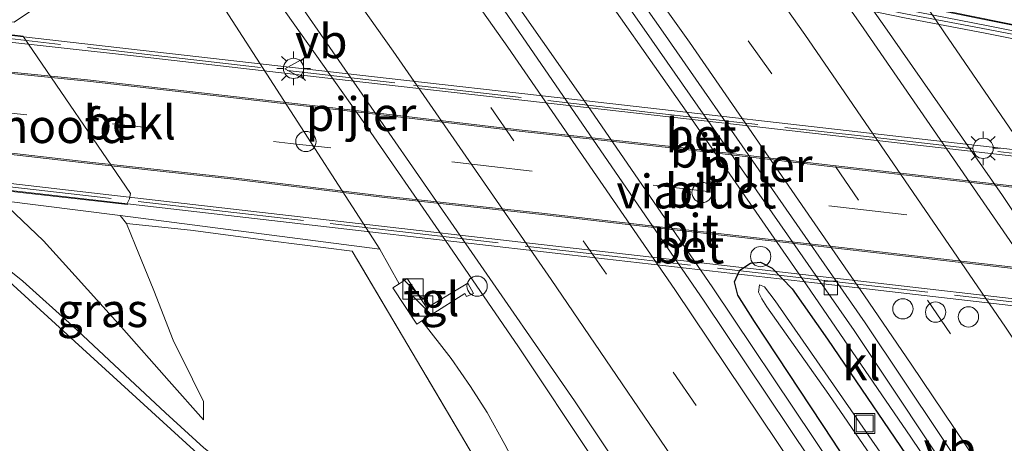
# Model space of a CAD drawing. Units: metres. Extents: x 190000 to 196283, y 318750 to 325001.
# Drawn here: x 192766 to 192839, y 324056 to 324087 of the extents above; entities that cross this region are included whole.
import ezdxf
from ezdxf.enums import TextEntityAlignment as Align

# ---------------------------------------------------------------- set-up
doc = ezdxf.new("R2010")
doc.units = ezdxf.units.M
doc.linetypes.add('IE-TERREINAFSCHEIDING', pattern=[10, 8, -2])
doc.linetypes.add('VW-3-9_STREEP', pattern=[12, 3, -9])
doc.layers.get('0').update_dxf_attribs({"lineweight": 25})
for name, color, linetype, lineweight in [('B-ME-AL-OVERIG-S-B1', 7, 'Continuous', 18), ('B-ME-BV-GELEIDECONSTRUCTIE-ANTIVERBLINDINGSSCHERM-L-B2', 213, 'BV-ANTIVERBLINDINGSSCHERM', 18), ('B-ME-BV-GELEIDECONSTRUCTIE-GELEIDERAIL-L-B1', 213, 'BV-GELEIDERAIL', 18), ('B-ME-BV-GELEIDECONSTRUCTIE-GELEIDERAIL-L-B2', 213, 'BV-GELEIDERAIL', 18), ('B-ME-GW-INSTEEKWATERGANG-L-B1', 10, 'Continuous', 25), ('B-ME-GW-KRUINLIJN-L-B1', 93, 'Continuous', 18), ('B-ME-GW-TEENLIJN-L-B1', 93, 'Continuous', 18), ('B-ME-IE-GRASLAND-GV-B6', 93, 'Continuous', 18), ('B-ME-IE-INRICHTINGSELEMENT-S-B1', 253, 'Continuous', 18), ('B-ME-IE-MEUBILAIR_WEGMEUBILAIR-LICHTMAST-S-B2', 8, 'Continuous', 18), ('B-ME-IE-TERREINAFSCHEIDING-RASTERHEKWERK-L-B1', 8, 'IE-TERREINAFSCHEIDING', 18), ('B-ME-IE-TERREINAFSCHEIDING-RASTERHEKWERK-L-B2', 8, 'IE-TERREINAFSCHEIDING', 18), ('B-ME-KG-KADASTRAAL-OPNAMEDTMGRENS-L-B1', 10, 'Continuous', 25), ('B-ME-KW-LANDHOOFD-GV-B6', 173, 'Continuous', 18), ('B-ME-KW-PIJLER-S-B1', 173, 'Continuous', 18), ('B-ME-KW-VIADUCT-GV-B7', 173, 'Continuous', 18), ('B-ME-OB-BEKLEDING-GV-B6', 253, 'Continuous', 18), ('B-ME-OG-WATER-GV-B6', 153, 'Continuous', 18), ('B-ME-VH-VERH_SOORT-BETON-OVERIG-GV-B7', 8, 'IE-TERREINAFSCHEIDING-NATUURLIJK-HOUTWAL', 18), ('B-ME-VH-VERH_SOORT-BITUMEN-GV-B6', 8, 'IE-TERREINAFSCHEIDING-NATUURLIJK-HOUTWAL', 18), ('B-ME-VH-VERH_SOORT-BITUMEN-GV-B7', 8, 'IE-TERREINAFSCHEIDING-NATUURLIJK-HOUTWAL', 18), ('B-ME-VH-VERH_SOORT-KLINKERS-GV-B6', 8, 'IE-TERREINAFSCHEIDING-NATUURLIJK-HOUTWAL', 18), ('B-ME-VH-VERH_SOORT-TEGELS-GV-B6', 8, 'Continuous', 18), ('B-ME-VV-KOLK-S-B1', 8, 'Continuous', 18), ('B-ME-VW-DRIP-S-B1', 8, 'Continuous', 18), ('B-ME-VW-MARKERING-39STREEP-015-L-B1', 255, 'VW-3-9_STREEP', 18), ('B-ME-VW-MARKERING-39STREEP-015-L-B2', 255, 'VW-3-9_STREEP', 18), ('B-ME-VW-MARKERING-STREEP-015-L-B1', 7, 'Continuous', 18), ('B-ME-VW-MEUBILAIR_WEGMEUBILAIR-VERKEERSBORD-S-B1', 8, 'Continuous', 18), ('B-ME-VW-MEUBILAIR_WEGMEUBILAIR-VERKEERSBORD-S-B2', 8, 'Continuous', 18)]:
    doc.layers.add(name, color=color, linetype=linetype, lineweight=lineweight)
doc.styles.add('NLCS-ISO', font='NLCS-ISO.TTF')
doc.linetypes.add('BV-ANTIVERBLINDINGSSCHERM', pattern='A,2,-1,[22,NLCS.SHX,S=1,R=0,X=0,Y=0],-1', length=4)
doc.linetypes.add('BV-GELEIDERAIL', pattern='A,10,-3,[108,NLCS.SHX,S=1,R=0,X=0,Y=0],-3', length=16)
doc.linetypes.add('IE-TERREINAFSCHEIDING-NATUURLIJK-HOUTWAL', pattern='A,7,-1.5,[67,NLCS.SHX,S=0.75,R=45,X=0,Y=0],-1.5,7,-1.5,[70,NLCS.SHX,S=0.75,R=0,X=0,Y=0],-1.5', length=20)

# ---------------------------------------------------------------- blocks, each defined once
blk = doc.blocks.new('kast')
blk.add_line((-0.75, -0.75), (0.75, 0.75))
blk.add_lwpolyline([(-0.75, 0.75), (0.75, 0.75), (0.75, -0.75), (-0.75, -0.75)], close=True)
blk = doc.blocks.new('dtb')
blk.add_circle((0, 0), 0.75)
blk = doc.blocks.new('put')
for p, q in [((0.75, 0.75), (-0.75, 0.75)), ((-0.75, 0.75), (-0.75, -0.75)), ((0.75, -0.75), (0.75, 0.75)), ((-0.75, -0.75), (0.75, -0.75))]:
    blk.add_line(p, q)
blk.add_lwpolyline([(-0.625, 0.625), (0.625, 0.625), (0.625, -0.625), (-0.625, -0.625)], close=True)
blk = doc.blocks.new('verkeersbord')
for p, q in [((0, 0.75), (-0.75, -0.625)), ((0.75, -0.625), (0, 0.75)), ((-0.75, -0.625), (0.75, -0.625))]:
    blk.add_line(p, q)
blk = doc.blocks.new('kolk')
blk.add_lwpolyline([(-0.5, -0.5), (0.5, -0.5), (0.5, 0.5), (-0.5, 0.5)], close=True)
blk = doc.blocks.new('lantaarnpaal')
for p, q in [((-0.884, 0.884), (-0.53, 0.53)), ((0, 0.75), (0, 1.25)), ((0.53, 0.53), (0.884, 0.884)), ((-0.75, 0), (-1.25, 0)), ((0.75, 0), (1.25, 0)), ((-0.53, -0.53), (-0.884, -0.884)), ((0.53, -0.53), (0.884, -0.884)), ((0, -0.75), (0, -1.25))]:
    blk.add_line(p, q)
blk.add_circle((0, 0), 0.75)

msp = doc.modelspace()

# ---------------------------------------------------------------- linework, layer by layer
at = {"layer": 'B-ME-BV-GELEIDECONSTRUCTIE-ANTIVERBLINDINGSSCHERM-L-B2'}
msp.add_polyline3d([(192854.099, 324083.869, 95.06), (192848.03, 324085.096, 95.068), (192841.672, 324086.369, 95.126), (192831.472, 324088.43, 95.16), (192822.403, 324090.313, 95.151), (192814.478, 324091.96, 95.135), (192808.137, 324093.553, 95.135), (192800.885, 324095.479, 95.089), (192792.774, 324097.828, 95.068), (192783.999, 324100.725, 94.981), (192776.167, 324103.535, 94.906), (192767.36, 324107.234, 94.898), (192759.85, 324110.625, 94.757), (192752.813, 324114.195, 94.645), (192746.193, 324117.59, 94.599), (192737.962, 324122.187, 94.475), (192731.241, 324126.363, 94.308), (192727.279, 324128.906, 94.25)], dxfattribs=at)
at = {"layer": 'B-ME-BV-GELEIDECONSTRUCTIE-GELEIDERAIL-L-B1'}
for points in [[(192758.729, 324157.412, 87.585), (192760.089, 324155.68, 87.584), (192766.103, 324147.954, 87.598), (192772.161, 324139.997, 87.611), (192778.181, 324132.012, 87.592), (192786.726, 324120.591, 87.564), (192793.435, 324111.45, 87.555), (192801.814, 324099.739, 87.55), (192807.605, 324091.587, 87.575), (192815.608, 324080.18, 87.575), (192824.353, 324067.604, 87.535), (192832.059, 324056.328, 87.529), (192834.971, 324052.027, 87.526), (192840.446, 324043.659, 87.52), (192845.921, 324035.289, 87.529), (192851.341, 324026.883, 87.56), (192858.799, 324015.011, 87.588), (192865.408, 324003.195, 86.794)], [(192821.361, 324033.299, 86.549), (192813.137, 324047.406, 87.343), (192808.571, 324054.692, 87.5), (192803.031, 324063.026, 87.491), (192797.358, 324071.263, 87.5), (192791.672, 324079.49, 87.524), (192780.112, 324095.811, 87.518), (192768.387, 324112.005, 87.547), (192757.68, 324126.406, 87.597), (192750.455, 324136.06, 87.585), (192738.661, 324151.84, 87.608)], [(192771.06, 324132.645, 88.006), (192776.933, 324124.551, 87.983), (192781.311, 324118.601, 87.967), (192788.738, 324108.407, 87.946), (192794.571, 324100.283, 87.931), (192800.286, 324092.072, 87.955), (192807.824, 324081.324, 87.958), (192817.401, 324067.377, 87.947), (192824.891, 324056.233, 87.903), (192830.774, 324047.383, 87.893), (192836.232, 324039.004, 87.887), (192847.112, 324022.222, 87.875), (192857.509, 324005.694, 87.877), (192859.373, 324002.681, 87.87), (192868.292, 323988.283, 87.855), (192878.195, 323972.23, 87.824), (192883.401, 323963.691, 87.821), (192888.627, 323955.165, 87.818), (192893.898, 323946.667, 87.82), (192899.111, 323938.132, 87.77), (192904.359, 323929.619, 87.769), (192909.619, 323921.115, 87.754)], [(192803.49, 324124.794, 87.113), (192804.912, 324122.674, 87.211), (192812.535, 324111.318, 88.101), (192818.436, 324103.254, 88.064), (192824.187, 324095.073, 88.052), (192829.956, 324086.904, 88.052), (192838.839, 324074.208, 88.002), (192844.392, 324065.891, 88.003), (192849.955, 324057.581, 87.994), (192855.387, 324049.184, 87.971), (192860.732, 324040.73, 87.952), (192866.183, 324032.346, 87.925), (192870.863, 324025.155, 87.861), (192882.028, 324008.655, 86.827)]]:
    msp.add_polyline3d(points, dxfattribs=at)
at = {"layer": 'B-ME-BV-GELEIDECONSTRUCTIE-GELEIDERAIL-L-B2'}
msp.add_polyline3d([(192727.277, 324128.983, 94.271), (192737.711, 324122.407, 94.487), (192751.769, 324114.783, 94.645), (192763.431, 324109.06, 94.836), (192780.054, 324102.199, 94.952), (192797.157, 324096.615, 95.129), (192814.554, 324091.998, 95.15), (192831.2, 324088.539, 95.175), (192847.864, 324085.177, 95.095), (192854.128, 324083.822, 95.078)], dxfattribs=at)
at = {"layer": 'B-ME-GW-INSTEEKWATERGANG-L-B1'}
msp.add_polyline3d([(192834.634, 324043.27, 86.939), (192826.328, 324056.045, 86.918), (192820.499, 324064.884, 86.918), (192819.269, 324066.837, 86.889), (192819.014, 324067.821, 86.86), (192819.413, 324068.683, 86.831), (192820.196, 324069.2, 86.806), (192820.948, 324069.27, 86.777), (192821.805, 324068.824, 86.731), (192823.282, 324067.303, 86.69), (192825.887, 324063.584, 86.706), (192832.966, 324053.172, 86.706)], dxfattribs=at)
at = {"layer": 'B-ME-GW-KRUINLIJN-L-B1'}
for points in [[(192758.955, 324074.57, 92.756), (192759.38, 324073.931, 92.764), (192760.726, 324072.51, 92.751), (192763.084, 324070.488, 92.81), (192766.361, 324067.866, 92.93), (192770.035, 324064.566, 93.001), (192773.904, 324060.952, 93.071), (192776.913, 324058.126, 93.158), (192779.753, 324055.536, 93.246), (192782.833, 324053.138, 93.246), (192785.236, 324050.829, 93.138), (192787.753, 324047.761, 93.013), (192790.182, 324043.684, 92.876), (192792.781, 324039.516, 92.627), (192795.319, 324035.649, 92.444), (192797.671, 324031.195, 92.216), (192799.369, 324027.624, 92.012), (192801.656, 324023.569, 91.755)], [(192774.032, 324072.121, 90.721), (192774.68, 324070.559, 91.116), (192776.047, 324067.173, 91.622), (192777.488, 324063.518, 91.913), (192778.915, 324060.627, 92.365), (192779.74, 324058.979, 92.561), (192779.725, 324057.61, 92.739)]]:
    msp.add_polyline3d(points, dxfattribs=at)
at = {"layer": 'B-ME-GW-TEENLIJN-L-B1'}
msp.add_line((192794.201, 324067.68, 86.626), (192792.78, 324070.231, 86.627), dxfattribs=at)
for points in [[(192779.725, 324057.61, 92.739), (192777.189, 324060.471, 92.32), (192773.677, 324064.472, 91.946), (192770.247, 324068.253, 91.589), (192767.899, 324070.851, 91.323), (192764.77, 324073.836, 91.008)], [(192803.565, 324052.502, 86.536), (192803.117, 324053.759, 86.74), (192802.012, 324055.785, 86.781), (192800.708, 324058.166, 86.802), (192799.487, 324060.086, 86.773), (192798.062, 324062.141, 86.748), (192795.893, 324064.936, 86.643)]]:
    msp.add_polyline3d(points, dxfattribs=at)
at = {"layer": 'B-ME-IE-GRASLAND-GV-B6'}
for points in [[(192802.012, 324055.785, 86.781), (192800.708, 324058.166, 86.802), (192799.487, 324060.086, 86.773), (192798.062, 324062.141, 86.748), (192795.893, 324064.936, 86.643), (192796.572, 324065.382, 86.59), (192799.075, 324066.964, 86.619), (192799.18, 324066.729, 86.615), (192799.697, 324066.959, 86.661), (192799.281, 324067.713, 86.656), (192796.26, 324065.902, 86.582), (192794.802, 324068.074, 86.553), (192794.201, 324067.68, 86.626), (192792.78, 324070.231, 86.627), (192777.036, 324094.603, 86.527), (192770.486, 324103.832, 86.632), (192740.589, 324144.007, 86.777)], [(192772.453, 324141.051, 86.831), (192782.653, 324127.459, 86.835), (192788.887, 324119.118, 86.823), (192807.676, 324093.183, 86.81), (192812.903, 324085.687, 86.827), (192827.87, 324064.219, 86.806), (192836.166, 324051.725, 86.798), (192846.605, 324035.866, 86.814), (192856.681, 324020.092, 86.818), (192866.983, 324003.752, 86.818), (192876.708, 323987.848, 86.843), (192886.567, 323971.937, 86.901), (192889.862, 323966.576, 86.922), (192891.452, 323964.05, 86.96), (192893.045, 323963.344, 86.984), (192897.323, 323956.552, 86.989), (192905.357, 323943.347, 87.005), (192916.574, 323925.15, 86.951)], [(192795.13, 324140.33, 87.001), (192806.828, 324124.141, 87.001), (192811.138, 324118.167, 86.964), (192811.365, 324117.838, 86.951), (192814.912, 324120.289, 86.935), (192817.201, 324115.7, 86.939), (192820.463, 324109.334, 86.926), (192822.286, 324104.355, 87.063), (192834.555, 324086.225, 87.13), (192849.806, 324063.966, 87.138), (192855.744, 324054.857, 87.163)], [(192752.981, 324134.7, 86.794), (192758.144, 324127.742, 86.818), (192777.453, 324101.453, 86.706), (192786.231, 324089.248, 86.71), (192799.354, 324070.316, 86.715), (192807.174, 324059.021, 86.74), (192819.018, 324041.292, 86.715), (192829.715, 324024.877, 86.673), (192839.925, 324008.824, 86.656), (192846.779, 323998.091, 86.656), (192854.756, 323985.028, 86.661), (192865.312, 323967.857, 86.715), (192874.871, 323952.46, 86.71), (192884.586, 323936.629, 86.706), (192894.441, 323920.553, 86.632)], [(192935.099, 323918.385, 86.632), (192927.039, 323931.647, 86.686), (192917.255, 323947.8, 86.661), (192907.595, 323963.3, 86.719), (192897.463, 323979.731, 86.802), (192890.144, 323991.751, 86.906), (192878.323, 324010.864, 87.014), (192867.921, 324027.427, 87.088), (192858.291, 324042.55, 87.188), (192845.305, 324062.3, 87.221), (192828.589, 324086.523, 87.308), (192810.488, 324112.425, 87.213), (192804.845, 324120.081, 87.229), (192799.527, 324127.197, 87.318), (192794.731, 324133.726, 87.323)], [(192908.881, 323920.233, 86.968), (192901.053, 323933.012, 86.98), (192892.967, 323946.074, 87.022), (192884.003, 323960.6, 87.038), (192875.371, 323974.634, 87.084), (192867.213, 323988.01, 87.084), (192858.622, 324001.967, 87.101), (192849.195, 324017.024, 87.122), (192838.293, 324033.901, 87.155), (192827.755, 324050.028, 87.167), (192816.773, 324066.386, 87.175), (192801.431, 324088.719, 87.138), (192796.378, 324095.823, 87.155), (192777.912, 324121.502, 87.217), (192769.482, 324132.793, 87.229)], [(192774.032, 324072.121, 90.721), (192774.68, 324070.559, 91.116), (192776.047, 324067.173, 91.622), (192777.488, 324063.518, 91.913), (192778.915, 324060.627, 92.365), (192779.74, 324058.979, 92.561), (192779.725, 324057.61, 92.739), (192777.189, 324060.471, 92.32), (192773.677, 324064.472, 91.946), (192770.247, 324068.253, 91.589), (192767.899, 324070.851, 91.323), (192764.77, 324073.836, 91.008), (192773.571, 324072.733, 90.767), (192774.032, 324072.121, 90.721)], [(192764.77, 324073.836, 91.008), (192767.899, 324070.851, 91.323), (192770.247, 324068.253, 91.589), (192773.677, 324064.472, 91.946), (192777.189, 324060.471, 92.32), (192779.725, 324057.61, 92.739), (192779.74, 324058.979, 92.561), (192778.915, 324060.627, 92.365), (192777.488, 324063.518, 91.913), (192776.047, 324067.173, 91.622), (192774.68, 324070.559, 91.116), (192774.032, 324072.121, 90.721), (192778.78, 324071.638, 90.02), (192784.879, 324070.834, 88.591), (192790.731, 324070.091, 87.196), (192795.175, 324062.6, 87.437), (192805.356, 324045.398, 87.292)], [(192785.546, 324049.418, 93.026), (192760.509, 324072.226, 92.714)], [(192805.356, 324045.398, 87.292), (192795.175, 324062.6, 87.437), (192790.731, 324070.091, 87.196), (192784.879, 324070.834, 88.591), (192778.78, 324071.638, 90.02), (192774.032, 324072.121, 90.721), (192773.571, 324072.733, 90.767), (192792.78, 324070.231, 86.627), (192794.201, 324067.68, 86.626), (192793.748, 324067.382, 86.681), (192795.518, 324064.689, 86.673), (192795.893, 324064.936, 86.643), (192798.062, 324062.141, 86.748), (192799.487, 324060.086, 86.773), (192800.708, 324058.166, 86.802), (192802.012, 324055.785, 86.781)], [(192801.656, 324023.569, 91.755), (192799.369, 324027.624, 92.012), (192797.671, 324031.195, 92.216), (192795.319, 324035.649, 92.444), (192792.781, 324039.516, 92.627), (192790.182, 324043.684, 92.876), (192787.753, 324047.761, 93.013), (192785.236, 324050.829, 93.138), (192782.833, 324053.138, 93.246), (192779.753, 324055.536, 93.246), (192776.913, 324058.126, 93.158), (192773.904, 324060.952, 93.071), (192770.035, 324064.566, 93.001), (192766.361, 324067.866, 92.93), (192763.084, 324070.488, 92.81)], [(192763.084, 324070.488, 92.81), (192766.361, 324067.866, 92.93), (192770.035, 324064.566, 93.001), (192773.904, 324060.952, 93.071), (192776.913, 324058.126, 93.158), (192779.753, 324055.536, 93.246)], [(192832.966, 324053.172, 86.706), (192825.887, 324063.584, 86.706), (192823.282, 324067.303, 86.69), (192821.805, 324068.824, 86.731), (192820.948, 324069.27, 86.777), (192820.196, 324069.2, 86.806), (192819.413, 324068.683, 86.831), (192819.014, 324067.821, 86.86), (192819.269, 324066.837, 86.889), (192820.499, 324064.884, 86.918), (192826.328, 324056.045, 86.918), (192834.634, 324043.27, 86.939)], [(192834.634, 324043.27, 86.939), (192826.328, 324056.045, 86.918), (192820.499, 324064.884, 86.918), (192819.269, 324066.837, 86.889), (192819.014, 324067.821, 86.86), (192819.413, 324068.683, 86.831), (192820.196, 324069.2, 86.806), (192820.948, 324069.27, 86.777), (192821.805, 324068.824, 86.731), (192823.282, 324067.303, 86.69), (192825.887, 324063.584, 86.706), (192832.966, 324053.172, 86.706)], [(192833.908, 324049.287, 86.544), (192826.56, 324059.885, 86.573), (192822.025, 324066.41, 86.582), (192821.222, 324067.442, 86.569), (192820.873, 324067.587, 86.569), (192820.802, 324067.058, 86.619), (192821.04, 324066.563, 86.619), (192821.413, 324065.98, 86.611), (192825.985, 324059.484, 86.598), (192833.289, 324048.867, 86.565)]]:
    msp.add_polyline3d(points, dxfattribs=at)
at = {"layer": 'B-ME-IE-TERREINAFSCHEIDING-RASTERHEKWERK-L-B1'}
msp.add_line((192773.571, 324072.733, 90.767), (192774.032, 324072.121, 90.721), dxfattribs=at)
for points in [[(192790.731, 324070.091, 87.196), (192784.879, 324070.834, 88.591), (192778.78, 324071.638, 90.02), (192774.032, 324072.121, 90.721)], [(192869.841, 323931.248, 85.988), (192869.734, 323931.608, 86.009), (192868.219, 323936.726, 86.311), (192868.213, 323936.747, 86.312), (192867.001, 323939.709, 86.656), (192866.435, 323940.886, 86.794), (192865.822, 323942.162, 86.943), (192864.806, 323943.878, 87.155), (192863.354, 323945.767, 87.242), (192859.285, 323951.952, 87.242), (192850.828, 323967.239, 86.835), (192839.776, 323985.99, 86.901), (192828.68, 324004.92, 87.084), (192817.703, 324024.265, 87.167), (192805.356, 324045.398, 87.292), (192795.175, 324062.6, 87.437), (192790.731, 324070.091, 87.196)]]:
    msp.add_polyline3d(points, dxfattribs=at)
at = {"layer": 'B-ME-IE-TERREINAFSCHEIDING-RASTERHEKWERK-L-B2'}
for points in [[(192721.771, 324131.694, 93.478), (192726.034, 324128.932, 93.52), (192732.336, 324124.698, 93.619), (192737.108, 324121.802, 93.623), (192744.661, 324117.495, 93.827), (192751.126, 324114.079, 93.893), (192757.315, 324111.021, 93.985), (192763.696, 324107.966, 94.022), (192770.341, 324105.119, 94.08), (192776.82, 324102.469, 94.217), (192782.488, 324100.35, 94.279), (192788.451, 324098.323, 94.329), (192793.943, 324096.582, 94.317), (192800.415, 324094.798, 94.338), (192805.424, 324093.452, 94.412), (192811.591, 324092.009, 94.408), (192817.829, 324090.479, 94.441), (192824.463, 324089.117, 94.487), (192831.658, 324087.631, 94.462), (192837.789, 324086.479, 94.371), (192844.075, 324085.229, 94.387), (192849.656, 324084.028, 94.379), (192855.18, 324082.888, 94.383), (192860.232, 324081.849, 94.333)], [(192761.208, 324086.289, 93.113), (192776.011, 324084.584, 93.217), (192795.274, 324082.366, 93.3), (192812.791, 324080.345, 93.482), (192828.555, 324078.587, 93.553), (192841.171, 324077.132, 93.603), (192852.393, 324075.866, 93.756), (192863.503, 324074.604, 93.773), (192872.161, 324073.639, 93.748)], [(192871.079, 324062.678, 93.623), (192857.499, 324064.269, 93.619), (192843.248, 324065.922, 93.515), (192825.698, 324067.922, 93.407), (192811.464, 324069.55, 93.279), (192797.051, 324071.212, 93.192), (192782.848, 324072.849, 93.104), (192771.661, 324074.127, 93.021), (192759.912, 324075.447, 92.901)]]:
    msp.add_polyline3d(points, dxfattribs=at)
at = {"layer": 'B-ME-KG-KADASTRAAL-OPNAMEDTMGRENS-L-B1'}
msp.add_polyline3d([(192859.434, 323912.466, 82.239), (192851.825, 323936.787, 86.362), (192833.756, 323954.892, 87.952), (192804.352, 323994.237, 89.613), (192791.881, 324014.36, 90.522), (192791.289, 324015.023, 90.489), (192780.194, 324026.344, 90.281), (192778.591, 324028.523, 90.439), (192771.736, 324035.896, 92.278), (192774.774, 324039.202, 92.536), (192776.495, 324041.066, 92.639), (192785.546, 324049.418, 93.026), (192760.509, 324072.226, 92.714)], dxfattribs=at)
at = {"layer": 'B-ME-KW-LANDHOOFD-GV-B6'}
msp.add_polyline3d([(192760.261, 324086.284, 92.912), (192760.306, 324086.681, 92.839), (192766.381, 324085.99, 90.19), (192766.419, 324085.933, 90.19), (192774.321, 324074.357, 90.63), (192774.245, 324073.948, 90.63), (192774.082, 324073.618, 90.63), (192774.102, 324073.523, 90.63), (192765.113, 324074.555, 90.862), (192758.946, 324075.264, 92.706), (192759.015, 324075.871, 92.76), (192763.009, 324075.412, 92.951), (192763.254, 324077.574, 92.768), (192763.585, 324080.491, 92.801), (192763.922, 324083.464, 92.822), (192764.169, 324085.645, 93.084), (192760.239, 324086.092, 92.947), (192760.261, 324086.284, 92.912)], dxfattribs=at)
at = {"layer": 'B-ME-KW-VIADUCT-GV-B7'}
for points in [[(192843.952, 324084.918, 94.184), (192837.55, 324086.197, 94.263), (192831.588, 324087.342, 94.263), (192824.401, 324088.825, 94.284), (192817.827, 324090.204, 94.288), (192811.479, 324091.696, 94.284), (192805.349, 324093.157, 94.292), (192800.287, 324094.556, 94.288), (192793.855, 324096.333, 94.279), (192788.361, 324098.035, 94.275), (192782.367, 324100.091, 94.209), (192776.691, 324102.21, 94.18), (192770.222, 324104.805, 94.093), (192763.576, 324107.695, 93.993)], [(192760.35, 324086.626, 93.013), (192775.267, 324084.929, 93.142), (192793.251, 324082.883, 93.295), (192805.901, 324081.443, 93.42), (192816.489, 324080.238, 93.528), (192823.817, 324079.405, 93.549)], [(192823.817, 324079.405, 93.549), (192841.52, 324077.39, 93.594), (192855.278, 324075.825, 93.698), (192866.619, 324074.535, 93.731), (192873.138, 324073.793, 93.806), (192873.082, 324073.303, 93.789), (192869.078, 324073.759, 93.765), (192867.84, 324063.324, 93.59), (192872.07, 324062.838, 93.611), (192872.012, 324062.33, 93.603), (192859.88, 324063.723, 93.586), (192844.353, 324065.506, 93.52), (192824.927, 324067.737, 93.395), (192806.806, 324069.818, 93.246), (192789.705, 324071.782, 93.138), (192772.396, 324073.77, 93.038), (192763.919, 324074.743, 92.901)]]:
    msp.add_polyline3d(points, dxfattribs=at)
at = {"layer": 'B-ME-OB-BEKLEDING-GV-B6'}
for points in [[(192866.26, 324062.94, 90.9), (192866.64, 324062.167, 90.929), (192855.744, 324054.857, 87.163), (192849.806, 324063.966, 87.138), (192834.555, 324086.225, 87.13), (192822.286, 324104.355, 87.063), (192839.687, 324100.657, 91.585), (192840.882, 324100.082, 91.767), (192840.86, 324099.888, 91.767), (192840.809, 324098.83, 91.846), (192851.826, 324083.296, 91.577), (192851.719, 324083.265, 91.572), (192857.126, 324075.665, 91.228), (192857.271, 324075.59, 91.24), (192866.108, 324063.241, 90.9), (192866.26, 324062.94, 90.9)], [(192760.306, 324086.681, 92.839), (192760.475, 324087.639, 92.71), (192765.733, 324087.012, 90.607), (192777.036, 324094.603, 86.527), (192792.78, 324070.231, 86.627), (192773.571, 324072.733, 90.767), (192764.77, 324073.836, 91.008), (192758.955, 324074.57, 92.756), (192758.946, 324075.264, 92.706), (192765.113, 324074.555, 90.862), (192774.102, 324073.523, 90.63), (192774.082, 324073.618, 90.63), (192774.245, 324073.948, 90.63), (192774.321, 324074.357, 90.63), (192766.419, 324085.933, 90.19), (192766.381, 324085.99, 90.19), (192760.306, 324086.681, 92.839)]]:
    msp.add_polyline3d(points, dxfattribs=at)
at = {"layer": 'B-ME-OG-WATER-GV-B6'}
msp.add_polyline3d([(192833.289, 324048.867, 86.565), (192825.985, 324059.484, 86.598), (192821.413, 324065.98, 86.611), (192821.04, 324066.563, 86.619), (192820.802, 324067.058, 86.619), (192820.873, 324067.587, 86.569), (192821.222, 324067.442, 86.569), (192822.025, 324066.41, 86.582), (192826.56, 324059.885, 86.573), (192833.908, 324049.287, 86.544)], dxfattribs=at)
at = {"layer": 'B-ME-VH-VERH_SOORT-BETON-OVERIG-GV-B7'}
for points in [[(192868.759, 324071.495, 93.598), (192859.295, 324072.691, 93.594), (192847.907, 324073.943, 93.545), (192836.534, 324075.267, 93.449), (192826.082, 324076.449, 93.403), (192814.786, 324077.764, 93.341), (192803.093, 324079.066, 93.266), (192789.941, 324080.618, 93.175), (192778.504, 324081.907, 93.059), (192771.16, 324082.753, 92.972), (192764.022, 324083.465, 92.88), (192764.272, 324085.668, 93.042), (192774.551, 324084.514, 93.104), (192790.429, 324082.707, 93.241), (192804.583, 324081.097, 93.362), (192820.256, 324079.314, 93.47), (192836.032, 324077.519, 93.598), (192850.431, 324075.88, 93.669), (192860.686, 324074.713, 93.706), (192869.028, 324073.762, 93.76), (192868.759, 324071.495, 93.598)], [(192763.3437, 324077.4758, 92.8193), (192771.5359, 324076.5376, 92.905), (192781.9506, 324075.4016, 93.001), (192793.1196, 324074.0617, 93.075), (192804.7518, 324072.7856, 93.171), (192813.6767, 324071.7606, 93.233), (192824.9727, 324070.4796, 93.333), (192837.0696, 324069.1106, 93.416), (192847.7786, 324067.8756, 93.449), (192858.1911, 324066.6966, 93.495), (192868.0641, 324065.6398, 93.4997), (192867.79, 324063.327, 93.607), (192856.027, 324064.68, 93.545), (192844.189, 324066.04, 93.52), (192826.22, 324068.103, 93.362), (192812.686, 324069.658, 93.291), (192801.698, 324070.919, 93.241), (192785.371, 324072.794, 93.133), (192774.007, 324074.099, 93.038), (192763.102, 324075.35, 92.934), (192763.3437, 324077.4758, 92.8193)]]:
    msp.add_polyline3d(points, dxfattribs=at)
at = {"layer": 'B-ME-VH-VERH_SOORT-BITUMEN-GV-B6'}
for points in [[(192916.574, 323925.15, 86.951), (192905.357, 323943.347, 87.005), (192897.323, 323956.552, 86.989), (192893.045, 323963.344, 86.984), (192890.751, 323967.116, 86.897), (192887.47, 323972.491, 86.868), (192877.609, 323988.4, 86.843), (192867.837, 324004.278, 86.818), (192857.556, 324020.647, 86.827), (192847.454, 324036.414, 86.814), (192837.045, 324052.303, 86.818), (192828.692, 324064.781, 86.814), (192813.743, 324086.27, 86.831), (192808.496, 324093.768, 86.81), (192789.618, 324119.827, 86.959), (192784.427, 324126.652, 86.962), (192777.223, 324136.308, 86.948), (192770.669, 324144.906, 86.954), (192762.398, 324155.68, 86.958), (192772.525, 324163.043, 87.316)], [(192772.525, 324163.043, 87.316), (192780.461, 324152.718, 87.325), (192787.597, 324143.264, 87.317), (192794.731, 324133.726, 87.323), (192799.527, 324127.197, 87.318), (192804.845, 324120.081, 87.229), (192810.488, 324112.425, 87.213), (192828.589, 324086.523, 87.308), (192845.305, 324062.3, 87.221), (192858.291, 324042.55, 87.188), (192867.921, 324027.427, 87.088), (192878.323, 324010.864, 87.014), (192890.144, 323991.751, 86.906), (192897.463, 323979.731, 86.802), (192907.595, 323963.3, 86.719), (192917.255, 323947.8, 86.661), (192927.039, 323931.647, 86.686), (192935.099, 323918.385, 86.632)], [(192894.441, 323920.553, 86.632), (192884.586, 323936.629, 86.706), (192874.871, 323952.46, 86.71), (192865.312, 323967.857, 86.715), (192854.756, 323985.028, 86.661), (192846.779, 323998.091, 86.656), (192839.925, 324008.824, 86.656), (192829.715, 324024.877, 86.673), (192819.018, 324041.292, 86.715), (192807.174, 324059.021, 86.74), (192799.354, 324070.316, 86.715), (192786.231, 324089.248, 86.71), (192777.453, 324101.453, 86.706), (192758.144, 324127.742, 86.818), (192752.981, 324134.7, 86.794)], [(192769.482, 324132.793, 87.229), (192777.912, 324121.502, 87.217), (192796.378, 324095.823, 87.155), (192801.431, 324088.719, 87.138), (192816.773, 324066.386, 87.175), (192827.755, 324050.028, 87.167), (192838.293, 324033.901, 87.155), (192849.195, 324017.024, 87.122), (192858.622, 324001.967, 87.101), (192867.213, 323988.01, 87.084), (192875.371, 323974.634, 87.084), (192884.003, 323960.6, 87.038), (192892.967, 323946.074, 87.022), (192901.053, 323933.012, 86.98), (192908.881, 323920.233, 86.968)]]:
    msp.add_polyline3d(points, dxfattribs=at)
at = {"layer": 'B-ME-VH-VERH_SOORT-BITUMEN-GV-B7'}
for points in [[(192844.07, 324085.497, 94.338), (192837.664, 324086.777, 94.4), (192831.703, 324087.922, 94.412), (192824.521, 324089.404, 94.408), (192817.955, 324090.781, 94.441), (192811.615, 324092.271, 94.437), (192805.496, 324093.73, 94.421), (192800.444, 324095.126, 94.396), (192794.021, 324096.9, 94.288), (192788.544, 324098.597, 94.271), (192782.566, 324100.648, 94.238), (192776.904, 324102.761, 94.238), (192770.45, 324105.351, 94.155), (192763.821, 324108.233, 94.13)], [(192764.0109, 324083.367, 92.8788), (192771.1493, 324082.6536, 92.972), (192778.4927, 324081.8076, 93.059), (192789.9295, 324080.5187, 93.175), (192803.0816, 324078.9667, 93.266), (192814.7747, 324077.6646, 93.341), (192826.0706, 324076.3497, 93.403), (192836.5226, 324075.1677, 93.449), (192847.8958, 324073.8436, 93.545), (192859.2833, 324072.5917, 93.594), (192868.7473, 324071.3965, 93.5961), (192868.402, 324068.485, 93.54), (192868.076, 324065.74, 93.495), (192858.202, 324066.796, 93.495), (192847.79, 324067.975, 93.449), (192837.081, 324069.21, 93.416), (192824.984, 324070.579, 93.333), (192813.688, 324071.86, 93.233), (192804.763, 324072.885, 93.171), (192793.131, 324074.161, 93.075), (192781.962, 324075.501, 93.001), (192771.547, 324076.637, 92.905), (192763.355, 324077.575, 92.814)], [(192868.7473, 324071.3965, 93.5961), (192859.2833, 324072.5917, 93.594), (192847.8958, 324073.8436, 93.545), (192836.5226, 324075.1677, 93.449), (192826.0706, 324076.3497, 93.403), (192814.7747, 324077.6646, 93.341), (192803.0816, 324078.9667, 93.266), (192789.9295, 324080.5187, 93.175), (192778.4927, 324081.8076, 93.059), (192771.1493, 324082.6536, 92.972), (192764.0109, 324083.367, 92.8788), (192764.022, 324083.465, 92.88), (192771.16, 324082.753, 92.972), (192778.504, 324081.907, 93.059), (192789.941, 324080.618, 93.175), (192803.093, 324079.066, 93.266), (192814.786, 324077.764, 93.341), (192826.082, 324076.449, 93.403), (192836.534, 324075.267, 93.449), (192847.907, 324073.943, 93.545), (192859.295, 324072.691, 93.594), (192868.759, 324071.495, 93.598), (192868.7473, 324071.3965, 93.5961)], [(192868.0641, 324065.6398, 93.4997), (192858.1911, 324066.6966, 93.495), (192847.7786, 324067.8756, 93.449), (192837.0696, 324069.1106, 93.416), (192824.9727, 324070.4796, 93.333), (192813.6767, 324071.7606, 93.233), (192804.7518, 324072.7856, 93.171), (192793.1196, 324074.0617, 93.075), (192781.9506, 324075.4016, 93.001), (192771.5359, 324076.5376, 92.905), (192763.3437, 324077.4758, 92.8193), (192763.355, 324077.575, 92.814), (192771.547, 324076.637, 92.905), (192781.962, 324075.501, 93.001), (192793.131, 324074.161, 93.075), (192804.763, 324072.885, 93.171), (192813.688, 324071.86, 93.233), (192824.984, 324070.579, 93.333), (192837.081, 324069.21, 93.416), (192847.79, 324067.975, 93.449), (192858.202, 324066.796, 93.495), (192868.076, 324065.74, 93.495), (192868.0641, 324065.6398, 93.4997)]]:
    msp.add_polyline3d(points, dxfattribs=at)
at = {"layer": 'B-ME-VH-VERH_SOORT-KLINKERS-GV-B6'}
for points in [[(192836.166, 324051.725, 86.798), (192827.87, 324064.219, 86.806), (192812.903, 324085.687, 86.827), (192807.676, 324093.183, 86.81), (192788.887, 324119.118, 86.823), (192782.653, 324127.459, 86.835), (192772.453, 324141.051, 86.831)], [(192777.223, 324136.308, 86.948), (192784.427, 324126.652, 86.962), (192789.618, 324119.827, 86.959), (192808.496, 324093.768, 86.81), (192813.743, 324086.27, 86.831), (192828.692, 324064.781, 86.814), (192837.045, 324052.303, 86.818)]]:
    msp.add_polyline3d(points, dxfattribs=at)
at = {"layer": 'B-ME-VH-VERH_SOORT-TEGELS-GV-B6'}
msp.add_polyline3d([(192794.201, 324067.68, 86.626), (192794.802, 324068.074, 86.553), (192796.26, 324065.902, 86.582), (192799.281, 324067.713, 86.656), (192799.697, 324066.959, 86.661), (192799.18, 324066.729, 86.615), (192799.075, 324066.964, 86.619), (192796.572, 324065.382, 86.59), (192795.893, 324064.936, 86.643), (192795.518, 324064.689, 86.673), (192793.748, 324067.382, 86.681), (192794.201, 324067.68, 86.626)], dxfattribs=at)
at = {"layer": 'B-ME-VW-MARKERING-39STREEP-015-L-B1'}
for points in [[(192922.043, 323925.522, 86.881), (192909.78, 323945.431, 86.901), (192897.505, 323965.387, 86.931), (192885.308, 323985.136, 86.976), (192872.963, 324005.145, 86.968), (192860.533, 324025.005, 86.968), (192852.426, 324037.617, 86.972), (192841.465, 324054.361, 87.03), (192835.005, 324063.987, 87.034), (192821.772, 324083.184, 87.034), (192801.47, 324111.805, 87.038), (192797.878, 324116.679, 87.078), (192793.489, 324122.619, 87.091), (192788.263, 324129.717, 87.132), (192781.159, 324139.151, 87.138), (192774.622, 324147.756, 87.121), (192766.325, 324158.43, 87.141), (192766.2724, 324158.4969, 87.1409)], [(192991.217, 323776.968, 86.673), (192980.287, 323794.772, 86.752), (192966.16, 323817.743, 86.756), (192955.154, 323835.662, 86.785), (192942.682, 323855.995, 86.839), (192928.655, 323878.749, 86.872), (192916.059, 323899.244, 86.889), (192905.065, 323917.051, 86.918), (192892.544, 323937.407, 86.935), (192880.146, 323957.634, 86.98), (192867.637, 323977.888, 86.984), (192855.185, 323998.158, 86.989), (192842.259, 324018.864, 87.047), (192829.439, 324038.708, 87.038), (192816.177, 324058.679, 87.055), (192809.533, 324068.374, 87.059), (192795.848, 324088.13, 87.059), (192788.917, 324097.905, 87.059), (192767.851, 324126.737, 87.068), (192753.564, 324145.882, 87.126), (192746.348, 324155.299, 87.137)]]:
    msp.add_polyline3d(points, dxfattribs=at)
at = {"layer": 'B-ME-VW-MARKERING-39STREEP-015-L-B2'}
msp.add_polyline3d([(192763.684, 324080.478, 92.843), (192772.992, 324079.505, 92.897), (192786.177, 324078.056, 93.017), (192801.064, 324076.345, 93.142), (192814.077, 324074.844, 93.295), (192828.777, 324073.11, 93.378), (192844.736, 324071.305, 93.453), (192856.697, 324069.937, 93.515), (192863.1, 324069.165, 93.528), (192868.402, 324068.485, 93.54)], dxfattribs=at)
at = {"layer": 'B-ME-VW-MARKERING-STREEP-015-L-B1'}
for points in [[(192933.751, 323913.498, 86.731), (192922.968, 323931.036, 86.764), (192911.316, 323949.97, 86.823), (192900.592, 323967.353, 86.872), (192888.662, 323986.761, 86.976), (192877.917, 324004.116, 87.047), (192867.042, 324021.589, 87.08), (192854.661, 324040.916, 87.097), (192839.065, 324064.476, 87.138), (192824.208, 324086.1, 87.167), (192805.853, 324112.015, 87.142), (192799.183, 324121.105, 87.221), (192796.37, 324124.856, 87.253), (192791.375, 324131.688, 87.239), (192784.464, 324140.877, 87.265), (192777.483, 324150.036, 87.259), (192769.2376, 324160.6529, 87.2738)], [(192921.069, 323920.069, 86.935), (192909.422, 323938.926, 86.922), (192897.247, 323958.719, 86.955), (192885.053, 323978.53, 86.922), (192873.192, 323997.844, 86.931), (192861.849, 324016.043, 86.881), (192851.164, 324032.837, 86.881), (192839.307, 324051.014, 86.881), (192832.082, 324061.723, 86.91), (192828.627, 324066.796, 86.893), (192815.678, 324085.525, 86.897), (192796.138, 324112.903, 86.885), (192794.507, 324115.18, 86.978), (192790.652, 324120.428, 86.986), (192785.497, 324127.317, 87.001), (192778.6, 324136.513, 86.996), (192771.652, 324145.641, 86.996), (192763.3179, 324156.3488, 87.018)], [(192993.712, 323779.774, 86.677), (192983.86, 323795.756, 86.735), (192973.246, 323813.018, 86.802), (192962.337, 323830.796, 86.818), (192952.565, 323846.625, 86.843), (192942.351, 323863.359, 86.835), (192931.276, 323881.291, 86.86), (192920.456, 323898.9, 86.91), (192909.133, 323917.309, 86.984), (192897.517, 323936.183, 87.009), (192885.907, 323955.07, 87.068), (192874.361, 323973.689, 87.059), (192862.766, 323992.631, 87.059), (192851.216, 324011.32, 87.117), (192839.386, 324029.97, 87.146), (192827.238, 324048.443, 87.151), (192814.611, 324067.252, 87.163), (192802.238, 324085.172, 87.163), (192795.136, 324095.208, 87.159), (192777.818, 324119.291, 87.175), (192769.576, 324130.515, 87.18), (192760.229, 324142.948, 87.184), (192750.581, 324155.685, 87.191)], [(192988.117, 323775.217, 86.565), (192978.174, 323791.33, 86.627), (192964.165, 323814.076, 86.627), (192951.099, 323835.395, 86.627), (192935.356, 323861.098, 86.681), (192920.72, 323884.912, 86.731), (192905.327, 323909.947, 86.744), (192896.377, 323924.418, 86.794), (192886.432, 323940.58, 86.839), (192873.344, 323961.825, 86.856), (192858.609, 323985.897, 86.901), (192845.423, 324007.177, 86.885), (192830.721, 324030.288, 86.86), (192817.154, 324050.79, 86.868), (192805.444, 324067.992, 86.897), (192793.752, 324084.859, 86.901), (192783.011, 324100.011, 86.918), (192764.163, 324125.795, 86.968), (192750.295, 324144.307, 87.022), (192743.137, 324153.671, 86.976)]]:
    msp.add_polyline3d(points, dxfattribs=at)

# ---------------------------------------------------------------- block references
at = {"layer": 'B-ME-AL-OVERIG-S-B1', "rotation": 90}
msp.add_blockref('dtb', (192820.95, 324069.683, 87.171), dxfattribs=at)
at = {"layer": 'B-ME-IE-INRICHTINGSELEMENT-S-B1', "rotation": 90}
for name, p in [('kast', (192795.236, 324067.282, 88.421)), ('dtb', (192799.973, 324067.499, 87.304)), ('kast', (192795.946, 324066.025, 88.155)), ('put', (192828.648, 324057.346, 86.632))]:
    msp.add_blockref(name, p, dxfattribs=at)
at = {"layer": 'B-ME-IE-MEUBILAIR_WEGMEUBILAIR-LICHTMAST-S-B2', "rotation": 90}
for p in [(192786.396, 324083.597, 93.316), (192837.408, 324077.688, 93.711)]:
    msp.add_blockref('lantaarnpaal', p, dxfattribs=at)
at = {"layer": 'B-ME-KW-PIJLER-S-B1', "rotation": 90}
for p in [(192787.306, 324078.191, 86.507), (192816.618, 324074.422, 86.798)]:
    msp.add_blockref('dtb', p, dxfattribs=at)
at = {"layer": 'B-ME-VV-KOLK-S-B1', "rotation": 90}
msp.add_blockref('kolk', (192826.145, 324067.356, 86.831), dxfattribs=at)
at = {"layer": 'B-ME-VW-DRIP-S-B1', "rotation": 90}
for p in [(192831.472, 324065.823, 93.731), (192833.892, 324065.579, 94.877), (192836.319, 324065.228, 94.886)]:
    msp.add_blockref('dtb', p, dxfattribs=at)
at = {"layer": 'B-ME-VW-MEUBILAIR_WEGMEUBILAIR-VERKEERSBORD-S-B2', "rotation": 90}
msp.add_blockref('verkeersbord', (192786.504, 324083.568, 93.316), dxfattribs=at)

# ---------------------------------------------------------------- texts
at = {"layer": 'B-ME-IE-GRASLAND-GV-B6', "ltscale": 0.2, "style": 'NLCS-ISO'}
msp.add_text('gras', height=2.5, dxfattribs=at).set_placement((192772.255, 324065.723), align=Align.MIDDLE_CENTER)
at = {"layer": 'B-ME-KW-LANDHOOFD-GV-B6', "ltscale": 0.2, "style": 'NLCS-ISO'}
msp.add_text('landhoofd', height=2.5, dxfattribs=at).set_placement((192765.8689, 324079.3282), align=Align.MIDDLE_CENTER)
at = {"layer": 'B-ME-KW-PIJLER-S-B1', "ltscale": 0.2, "style": 'NLCS-ISO'}
for p in [(192787.306, 324078.191, 86.507), (192816.618, 324074.422, 86.798)]:
    msp.add_text('pijler', height=2.5, dxfattribs=at).set_placement(p, align=Align.BOTTOM_LEFT)
at = {"layer": 'B-ME-KW-VIADUCT-GV-B7', "ltscale": 0.2, "style": 'NLCS-ISO'}
msp.add_text('viaduct', height=2.5, dxfattribs=at).set_placement((192816.2011, 324074.4952), align=Align.MIDDLE_CENTER)
at = {"layer": 'B-ME-OB-BEKLEDING-GV-B6', "ltscale": 0.2, "style": 'NLCS-ISO'}
msp.add_text('bekl', height=2.5, dxfattribs=at).set_placement((192774.2737, 324079.5939), align=Align.MIDDLE_CENTER)
at = {"layer": 'B-ME-VH-VERH_SOORT-BETON-OVERIG-GV-B7', "ltscale": 0.2, "style": 'NLCS-ISO'}
for p in [(192816.5413, 324078.6402), (192815.6197, 324070.4315)]:
    msp.add_text('bet', height=2.5, dxfattribs=at).set_placement(p, align=Align.MIDDLE_CENTER)
at = {"layer": 'B-ME-VH-VERH_SOORT-BITUMEN-GV-B7', "ltscale": 0.2, "style": 'NLCS-ISO'}
for p in [(192816.3943, 324077.5132), (192816.0191, 324074.5504), (192815.7071, 324071.5825)]:
    msp.add_text('bit', height=2.5, dxfattribs=at).set_placement(p, align=Align.MIDDLE_CENTER)
at = {"layer": 'B-ME-VH-VERH_SOORT-KLINKERS-GV-B6', "ltscale": 0.2, "style": 'NLCS-ISO'}
msp.add_text('kl', height=2.5, dxfattribs=at).set_placement((192828.405, 324061.7894), align=Align.MIDDLE_CENTER)
at = {"layer": 'B-ME-VH-VERH_SOORT-TEGELS-GV-B6', "ltscale": 0.2, "style": 'NLCS-ISO'}
msp.add_text('tgl', height=2.5, dxfattribs=at).set_placement((192796.5832, 324066.5363), align=Align.MIDDLE_CENTER)
at = {"layer": 'B-ME-VW-MEUBILAIR_WEGMEUBILAIR-VERKEERSBORD-S-B1', "ltscale": 0.2, "style": 'NLCS-ISO'}
msp.add_text('vb', height=2.5, dxfattribs=at).set_placement((192833.006, 324053.459, 86.677), align=Align.BOTTOM_LEFT)
at = {"layer": 'B-ME-VW-MEUBILAIR_WEGMEUBILAIR-VERKEERSBORD-S-B2', "ltscale": 0.2, "style": 'NLCS-ISO'}
msp.add_text('vb', height=2.5, dxfattribs=at).set_placement((192786.504, 324083.568, 93.316), align=Align.BOTTOM_LEFT)

doc.saveas('drawing.dxf')
